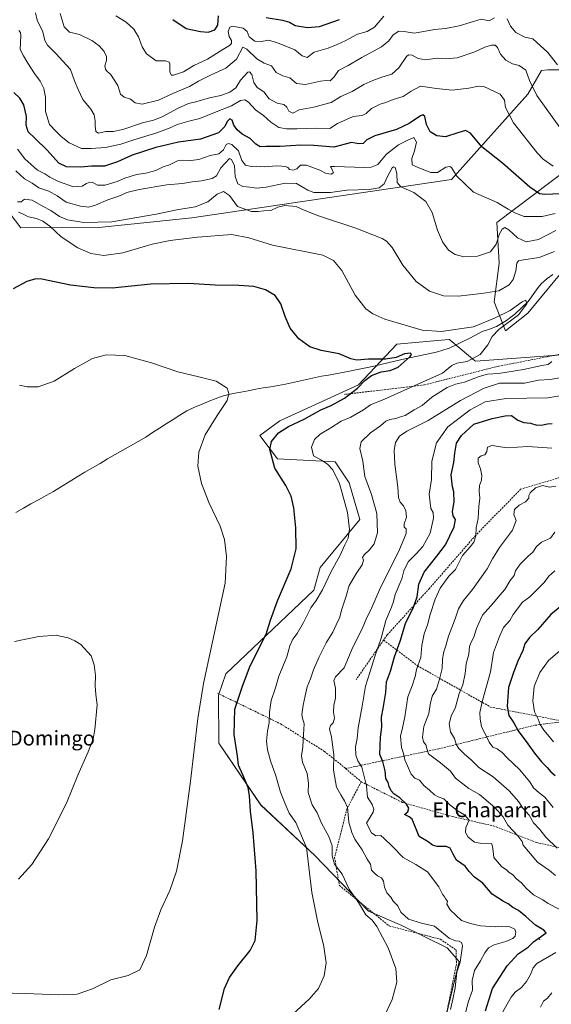
# Model space of a CAD drawing. Units: metres. Extents: x 600715 to 604176, y 4722224 to 4724588.
# Drawn here: x 602628 to 602916, y 4723451 to 4723984 of the extents above; entities that cross this region are included whole.
import ezdxf
from ezdxf.enums import TextEntityAlignment as Align

# ---------------------------------------------------------------- set-up
doc = ezdxf.new("R2010")
doc.units = ezdxf.units.M
doc.header["$MEASUREMENT"] = 0
doc.linetypes.add('TRAZOSX2', pattern=[1.5, 1, -0.5])
for name, color, linetype, lineweight in [('Corriente natural lineal', 142, 'Continuous', 13), ('Cultivos herbáceos CxS', 92, 'Continuous', 0), ('Curva de nivel maestra', 36, 'Continuous', 30), ('Curva de nivel normal', 36, 'Continuous', 0), ('Layer 0', 7, 'Continuous', 0), ('Matorral CxS', 135, 'Continuous', 0), ('Senda', 19, 'TRAZOSX2', 0), ('Texto cartográfico', 19, 'Continuous', 0)]:
    doc.layers.add(name, color=color, linetype=linetype, lineweight=lineweight)
doc.styles.add('Arial', font='txt', dxfattribs={"height": 0.2})

# ---------------------------------------------------------------- blocks, each defined once
blk = doc.blocks.new('*U150')
at = {"layer": 'Cultivos herbáceos CxS', "color": 92, "linetype": 'Continuous', "lineweight": 0}
for points in [[(602608.9969, 4723896.1275, 507.7005), (602628.2167, 4723871.2679, 503.2663), (602670.4227, 4723871.5011, 507.9547), (602720.8059, 4723876.6713, 506.564), (602861.6181, 4723897.3497, 519.0449), (602902.8457, 4723943.7325, 534.177), (602910.2789, 4723956.3941, 537.647), (602913.7261, 4723956.8871, 538.395), (602922.5881, 4723956.8871, 540.567)], [(602933.9635, 4723910.2765, 531.9989), (602886.1645, 4723874.0829, 515.5303), (602887.4565, 4723852.1093, 512.2903), (602884.6575, 4723831.2615, 506.8067), (602890.8695, 4723815.5499, 506.0731), (602902.9585, 4723824.9647, 506.6618), (602921.0433, 4723846.9379, 506.8193)], [(602928.7949, 4723802.9895, 511.8337), (602874.5369, 4723799.1121, 506.3725), (602874.0813, 4723799.4853, 506.2376), (602862.9799, 4723808.5733, 502.9862), (602861.9297, 4723809.4323, 502.9977), (602860.9935, 4723810.1991, 503.0579), (602860.5997, 4723810.5221, 503.0908), (602860.3779, 4723810.7037, 503.1112), (602860.3271, 4723810.7453, 503.1161), (602853.9971, 4723810.1695, 502.2864), (602831.9061, 4723808.1607, 501.3913), (602811.2355, 4723786.1877, 500.7927), (602768.6031, 4723766.7987, 499.2268), (602757.6845, 4723758.7729, 498.9611), (602767.3111, 4723746.1171, 500.9008), (602798.5845, 4723744.5101, 506.3367), (602806.0667, 4723733.1895, 507.0148), (602811.9031, 4723713.3397, 507.3888), (602790.4291, 4723687.2581, 503.8404), (602786.9839, 4723675.0737, 504.7799), (602739.3691, 4723629.7637, 497.8122), (602735.2687, 4723618.1935, 497.6271), (602735.4323, 4723592.1263, 497.5972), (602758.1635, 4723558.6733, 501.6163), (602787.5759, 4723531.3679, 506.3413), (602816.5069, 4723501.1527, 511.114), (602834.5925, 4723493.3959, 512.381), (602859.1189, 4723481.3663, 513.9543), (602865.7121, 4723473.9335, 517.2408), (602850.0933, 4723409.3769, 518.2164)]]:
    blk.add_polyline3d(points, dxfattribs=at)
blk = doc.blocks.new('*U177')
at = {"layer": 'Curva de nivel normal', "color": 36, "linetype": 'Continuous', "lineweight": 0}
blk.add_polyline3d([(602627.04, 4723518.48, 490), (602634.24, 4723526.44, 490), (602643.2, 4723540.33, 490), (602652.97, 4723559.74, 490), (602659.14, 4723574.91, 490), (602664.74, 4723587.53, 490), (602667.46, 4723594.53, 490), (602668.37, 4723599.53, 490), (602669.5, 4723612.95, 490), (602668.88, 4723618.54, 490), (602668.58, 4723623.18, 490), (602668.7, 4723628.85, 490), (602667.93, 4723634.52, 490), (602666.38, 4723639.52, 490), (602660.71, 4723645.6, 490), (602657.47, 4723647.6, 490), (602653.93, 4723649.15, 490), (602649.55, 4723650.02, 490), (602647.56, 4723650.62, 490), (602637.92, 4723649.97, 490), (602624.83, 4723647.3, 490)], dxfattribs=at)
blk = doc.blocks.new('*U181')
at = {"layer": 'Curva de nivel normal', "color": 36, "linetype": 'Continuous', "lineweight": 0}
blk.add_polyline3d([(602775.63, 4723445.42, 505), (602784.46, 4723453.6, 505), (602789.41, 4723459.36, 505), (602792.53, 4723466.1, 505), (602793.57, 4723473.22, 505), (602792.42, 4723482.09, 505), (602788.94, 4723495.92, 505), (602785.85, 4723511.36, 505), (602783.07, 4723535.74, 505), (602777.13, 4723549.14, 505), (602773.68, 4723554.23, 505), (602771.46, 4723559.29, 505), (602768.95, 4723565.57, 505), (602766.42, 4723574.53, 505), (602763.54, 4723582.53, 505), (602761.84, 4723588.53, 505), (602761.28, 4723593.22, 505), (602761.82, 4723598.64, 505), (602762.8, 4723603.22, 505), (602762.92, 4723608.86, 505), (602763.88, 4723615.18, 505), (602766.18, 4723622.18, 505), (602768, 4723628.44, 505), (602772.27, 4723638.88, 505), (602773.98, 4723644.82, 505), (602775.66, 4723648.54, 505), (602777.91, 4723651.56, 505), (602781.28, 4723657.53, 505), (602785.29, 4723665.51, 505), (602788.19, 4723669.44, 505), (602791.75, 4723675.24, 505), (602796.14, 4723684.77, 505), (602801.18, 4723694.03, 505), (602803.74, 4723699.61, 505), (602805.57, 4723703.17, 505), (602806.35, 4723708.07, 505), (602805.28, 4723717.09, 505), (602800.81, 4723732.87, 505), (602797.3, 4723740.12, 505), (602794.37, 4723743.28, 505), (602791.17, 4723745.39, 505), (602786.82, 4723747.82, 505), (602785.69, 4723752.55, 505), (602787.38, 4723756.58, 505), (602790.41, 4723759.51, 505), (602796.14, 4723762.92, 505), (602801.72, 4723766.48, 505), (602807.1, 4723768.76, 505), (602813.79, 4723772.65, 505), (602817.68, 4723775.36, 505), (602825.34, 4723778.43, 505), (602845, 4723787.38, 505), (602856.76, 4723792.6, 505), (602861.7, 4723796.62, 505), (602864.43, 4723797.9, 505), (602870, 4723798.91, 505), (602877, 4723802.69, 505), (602881.32, 4723807.87, 505), (602883.52, 4723812.35, 505), (602887.28, 4723816.14, 505), (602897.81, 4723824.08, 505), (602902.31, 4723830.06, 505), (602901.79, 4723832.08, 505), (602899.87, 4723831.12, 505), (602893.41, 4723826.4, 505), (602884.78, 4723822.39, 505), (602873.49, 4723817.71, 505), (602855.93, 4723815.15, 505), (602845.61, 4723815.76, 505), (602825.43, 4723821.81, 505), (602818.88, 4723824.63, 505), (602815.13, 4723827.45, 505), (602809.4, 4723834.85, 505), (602802.13, 4723848.09, 505), (602797.62, 4723853.62, 505), (602791.88, 4723856.45, 505), (602764.66, 4723861.78, 505), (602751.69, 4723865.83, 505), (602742.59, 4723867.71, 505), (602723.96, 4723866.19, 505), (602709.1, 4723864.47, 505), (602699.3, 4723862.35, 505), (602683.57, 4723857.75, 505), (602673.23, 4723856.33, 505), (602666.11, 4723857.35, 505), (602659.02, 4723860.34, 505), (602650.09, 4723866.33, 505), (602643.99, 4723872.09, 505), (602640.14, 4723874.9, 505), (602636.79, 4723876.28, 505), (602632.31, 4723877.3, 505), (602629.57, 4723878.72, 505), (602626.98, 4723879.73, 505)], dxfattribs=at)
blk = doc.blocks.new('*U187')
at = {"layer": 'Curva de nivel normal', "color": 36, "linetype": 'Continuous', "lineweight": 0}
for points in [[(602860.96, 4723447.96, 515), (602862.28, 4723453.51, 515), (602863.59, 4723459.72, 515), (602864.52, 4723468.06, 515), (602866.18, 4723473.64, 515), (602867.5, 4723482.38, 515), (602867, 4723484.21, 515), (602865.64, 4723484.92, 515), (602863.66, 4723485.13, 515), (602860.23, 4723486.5, 515), (602852.31, 4723493.04, 515), (602845.3, 4723494.61, 515), (602838.2, 4723496.93, 515), (602834.15, 4723500.68, 515), (602832.45, 4723503.98, 515), (602829.97, 4723506.62, 515), (602828.61, 4723508.84, 515), (602826.59, 4723511.09, 515), (602825.17, 4723514.24, 515), (602824.64, 4723517.49, 515), (602823.66, 4723519.18, 515), (602821.44, 4723520.3, 515), (602820.03, 4723521.56, 515), (602818.24, 4723523.37, 515), (602817.64, 4723526.55, 515), (602815.85, 4723529.42, 515), (602813.15, 4723534.39, 515), (602809.16, 4723540.14, 515), (602807.63, 4723543.71, 515), (602805.9, 4723549.42, 515), (602805.13, 4723557.31, 515), (602803.54, 4723560.97, 515), (602801.56, 4723564.14, 515), (602799.2, 4723568.36, 515), (602797.7, 4723577.54, 515), (602797.83, 4723585.78, 515), (602796.52, 4723595.44, 515), (602795.46, 4723600, 515), (602795.93, 4723601.67, 515), (602797.47, 4723603.21, 515), (602798.14, 4723605.71, 515), (602797.66, 4723608.98, 515), (602797.88, 4723612.72, 515), (602798.72, 4723616.54, 515), (602798.77, 4723621.94, 515), (602797.75, 4723626.06, 515), (602798.64, 4723628.11, 515), (602803.35, 4723632.95, 515), (602808.04, 4723644.18, 515), (602813.11, 4723654.15, 515), (602815.64, 4723660.13, 515), (602817.77, 4723664.41, 515), (602823.14, 4723676.49, 515), (602833.08, 4723696.08, 515), (602836.97, 4723705.76, 515), (602836.98, 4723708.19, 515), (602835.96, 4723709.13, 515), (602835.88, 4723711.02, 515), (602837.18, 4723714.55, 515), (602836.85, 4723717.98, 515), (602835.5, 4723720.66, 515), (602833.71, 4723722.69, 515), (602832.89, 4723725.13, 515), (602832.56, 4723730.83, 515), (602830.84, 4723743.26, 515), (602830.41, 4723750.9, 515), (602831.18, 4723754.93, 515), (602833.33, 4723758.45, 515), (602837.28, 4723761.08, 515), (602849, 4723766.89, 515), (602866.35, 4723777.76, 515), (602879.2, 4723784.33, 515), (602887.56, 4723787.04, 515), (602892.27, 4723787.1, 515), (602897.26, 4723787.04, 515), (602901.05, 4723787.13, 515), (602908.66, 4723788.74, 515), (602914.99, 4723789.15, 515), (602926.57, 4723791.11, 515)], [(602918.11, 4723869.89, 515), (602908.69, 4723864.88, 515), (602901.99, 4723863.69, 515), (602897.38, 4723865.87, 515), (602892.66, 4723870.21, 515), (602890.44, 4723871.37, 515), (602889.02, 4723870.6, 515), (602887.56, 4723868, 515), (602885.67, 4723862.43, 515), (602882.67, 4723858.21, 515), (602875.67, 4723855.83, 515), (602868.3, 4723855.51, 515), (602863.58, 4723856.73, 515), (602860.01, 4723859.22, 515), (602856.62, 4723863.62, 515), (602853.95, 4723869.93, 515), (602851.04, 4723879.57, 515), (602847.6, 4723885.51, 515), (602841.18, 4723890.31, 515), (602834.1, 4723893.51, 515), (602832.1, 4723895.72, 515), (602831.92, 4723900.67, 515), (602831.09, 4723903.88, 515), (602830.1, 4723904.32, 515), (602829.4, 4723903.74, 515), (602826.81, 4723899.14, 515), (602825.04, 4723895.13, 515), (602822.43, 4723892.98, 515), (602816.91, 4723892.05, 515), (602804.86, 4723891.57, 515), (602796.01, 4723890.46, 515), (602790.24, 4723890.44, 515), (602787.04, 4723890.32, 515), (602783.68, 4723891.58, 515), (602777.6, 4723895.24, 515), (602771.36, 4723895.47, 515), (602761.22, 4723893.26, 515), (602755.83, 4723892.68, 515), (602752.32, 4723893.36, 515), (602748.45, 4723893.56, 515), (602745.76, 4723895.13, 515), (602744.43, 4723899.11, 515), (602743.93, 4723904.86, 515), (602742.44, 4723908.34, 515), (602741.2, 4723908.77, 515), (602736.61, 4723903.72, 515), (602734.2, 4723899.39, 515), (602731.92, 4723897.9, 515), (602726.15, 4723896.65, 515), (602721.06, 4723896.09, 515), (602715.76, 4723895.26, 515), (602707.4, 4723894.6, 515), (602692.37, 4723892.09, 515), (602685.7, 4723890.36, 515), (602681.36, 4723888.41, 515), (602675.36, 4723886.4, 515), (602668.72, 4723883.48, 515), (602665.07, 4723882.49, 515), (602660.5, 4723882.91, 515), (602652.7, 4723885.1, 515), (602647.82, 4723888.65, 515), (602643.38, 4723891.14, 515), (602638.06, 4723892.9, 515), (602634.27, 4723895.36, 515), (602630.24, 4723897.75, 515), (602625.45, 4723902.2, 515)]]:
    blk.add_polyline3d(points, dxfattribs=at)
blk = doc.blocks.new('*U188')
at = {"layer": 'Curva de nivel normal', "color": 36, "linetype": 'Continuous', "lineweight": 0}
blk.add_polyline3d([(602609.59, 4723457.08, 495), (602630.82, 4723456.66, 495), (602648.75, 4723455.92, 495), (602658.73, 4723456.23, 495), (602667.07, 4723459.07, 495), (602676.89, 4723464.07, 495), (602686.38, 4723466.31, 495), (602692.66, 4723469.36, 495), (602696.29, 4723477.21, 495), (602700.59, 4723492.55, 495), (602703.98, 4723501.88, 495), (602709.01, 4723512.36, 495), (602712.58, 4723522.77, 495), (602715.75, 4723539.25, 495), (602720.12, 4723571.61, 495), (602724.1, 4723605.57, 495), (602727.12, 4723624.55, 495), (602738.96, 4723678.84, 495), (602739.65, 4723693.17, 495), (602738.63, 4723702.41, 495), (602736.13, 4723709.77, 495), (602730.28, 4723722.06, 495), (602726.11, 4723732.82, 495), (602724.07, 4723742.18, 495), (602724.63, 4723749.84, 495), (602728.1, 4723759.21, 495), (602734.52, 4723769.57, 495), (602739.95, 4723777.8, 495), (602741, 4723781.53, 495), (602739.93, 4723784.49, 495), (602734.09, 4723788.22, 495), (602724.64, 4723790.47, 495), (602713.2, 4723793.32, 495), (602699.09, 4723798.22, 495), (602684.63, 4723802.15, 495), (602674.38, 4723802.55, 495), (602667.04, 4723800.49, 495), (602657.38, 4723795.16, 495), (602646.33, 4723788.24, 495), (602637.54, 4723785.06, 495), (602631.65, 4723785.1, 495), (602627.54, 4723785.98, 495)], dxfattribs=at)
blk = doc.blocks.new('*U192')
at = {"layer": 'Curva de nivel normal', "color": 36, "linetype": 'Continuous', "lineweight": 0}
for points in [[(602869.33, 4723446.63, 520), (602870.65, 4723451.84, 520), (602872.97, 4723458.39, 520), (602872.78, 4723463.68, 520), (602874.1, 4723469.12, 520), (602877.34, 4723474.2, 520), (602879.67, 4723478.66, 520), (602881.68, 4723481.34, 520), (602884.71, 4723482.97, 520), (602890.92, 4723484.74, 520), (602894.74, 4723486.28, 520), (602896, 4723487.56, 520), (602896.49, 4723489.71, 520), (602895.82, 4723491.38, 520), (602893.1, 4723492.65, 520), (602888.52, 4723493.07, 520), (602885.17, 4723492.75, 520), (602877.31, 4723493.23, 520), (602871.88, 4723494.43, 520), (602866.95, 4723496.16, 520), (602860.84, 4723501.87, 520), (602859.06, 4723504.88, 520), (602859.32, 4723506.67, 520), (602858.51, 4723507.71, 520), (602857.8, 4723509, 520), (602856.75, 4723510.34, 520), (602854.67, 4723514.42, 520), (602848.58, 4723522.5, 520), (602842.31, 4723526.4, 520), (602835.3, 4723530.17, 520), (602829.6, 4723536.16, 520), (602824.89, 4723540.68, 520), (602823.2, 4723542.13, 520), (602820.62, 4723541.98, 520), (602818.26, 4723543.66, 520), (602815.58, 4723548.77, 520), (602819.04, 4723554.82, 520), (602819.41, 4723556.36, 520), (602818.55, 4723558.88, 520), (602816.07, 4723562.95, 520), (602815.56, 4723569.07, 520), (602812.89, 4723579.13, 520), (602810.88, 4723582.6, 520), (602809.74, 4723585.72, 520), (602809.51, 4723590.24, 520), (602810.45, 4723594.77, 520), (602810.99, 4723600.48, 520), (602813.12, 4723612.16, 520), (602814.94, 4723623.09, 520), (602817.48, 4723630.92, 520), (602819.96, 4723639.11, 520), (602823.47, 4723648.97, 520), (602826.06, 4723658.55, 520), (602829.04, 4723665.84, 520), (602830.06, 4723668.9, 520), (602830.98, 4723672.72, 520), (602834.63, 4723681.18, 520), (602835.74, 4723685.46, 520), (602838, 4723690.35, 520), (602842.44, 4723694.64, 520), (602846, 4723698.64, 520), (602849.93, 4723705.94, 520), (602851.86, 4723714.03, 520), (602851.57, 4723717.02, 520), (602850.29, 4723719.19, 520), (602849.51, 4723726.98, 520), (602850.74, 4723735.04, 520), (602850.88, 4723744.83, 520), (602853.45, 4723754.83, 520), (602859.61, 4723763.5, 520), (602864.78, 4723767.5, 520), (602871.66, 4723772.62, 520), (602879.71, 4723777.08, 520), (602891.25, 4723778.81, 520), (602913.72, 4723779.2, 520), (602929.99, 4723781.83, 520)], [(602917.76, 4723879.1, 520), (602910.66, 4723877.47, 520), (602900.99, 4723877.43, 520), (602895.82, 4723879.43, 520), (602892.3, 4723881.34, 520), (602886.24, 4723885.05, 520), (602873.44, 4723890.57, 520), (602864.33, 4723899.47, 520), (602861.6, 4723903.93, 520), (602860.73, 4723904.56, 520), (602858.5, 4723904.12, 520), (602854.03, 4723901.28, 520), (602850.4, 4723901.2, 520), (602843.94, 4723903.73, 520), (602840.2, 4723905.33, 520), (602839.98, 4723908.78, 520), (602841.54, 4723913.04, 520), (602842.5, 4723917.68, 520), (602841.21, 4723920.09, 520), (602837.62, 4723918.6, 520), (602832.82, 4723916.15, 520), (602826.28, 4723911.08, 520), (602821.61, 4723905.58, 520), (602817.99, 4723904.02, 520), (602814.33, 4723903.88, 520), (602798.22, 4723904.48, 520), (602796.08, 4723904.46, 520), (602796.38, 4723903.84, 520), (602797.15, 4723902.27, 520), (602797.7, 4723901.16, 520), (602796.48, 4723900.27, 520), (602793.65, 4723900.65, 520), (602790.29, 4723902.42, 520), (602783.02, 4723905.19, 520), (602779.71, 4723905.18, 520), (602777.78, 4723903.2, 520), (602775.7, 4723902.54, 520), (602773.86, 4723902.9, 520), (602772.84, 4723903.93, 520), (602771.56, 4723904.52, 520), (602769.69, 4723904.58, 520), (602766.69, 4723904.9, 520), (602760.37, 4723904.34, 520), (602756.02, 4723904.66, 520), (602753.09, 4723904.53, 520), (602749.95, 4723905.12, 520), (602747.97, 4723907.73, 520), (602746.16, 4723912.9, 520), (602742.51, 4723916.34, 520), (602740.71, 4723916.95, 520), (602739.46, 4723916.36, 520), (602738.02, 4723913.56, 520), (602735.53, 4723911.35, 520), (602730.81, 4723910.36, 520), (602724.68, 4723908.22, 520), (602718.83, 4723907.49, 520), (602715.77, 4723907.96, 520), (602713.13, 4723907.46, 520), (602708.72, 4723905.29, 520), (602705.32, 4723904.24, 520), (602701.33, 4723902.38, 520), (602695.98, 4723900.89, 520), (602690.83, 4723900.09, 520), (602684.62, 4723898.12, 520), (602680.45, 4723896.4, 520), (602673.83, 4723894.45, 520), (602669.81, 4723894.35, 520), (602667.3, 4723895.81, 520), (602665.61, 4723896.04, 520), (602663.71, 4723895.28, 520), (602661.38, 4723893.74, 520), (602656.69, 4723893.5, 520), (602648.61, 4723896.35, 520), (602643.92, 4723898.68, 520), (602641.14, 4723900.57, 520), (602637.29, 4723902.55, 520), (602633.78, 4723905.54, 520), (602630.37, 4723908.63, 520), (602626.33, 4723913.92, 520)]]:
    blk.add_polyline3d(points, dxfattribs=at)

msp = doc.modelspace()

# ---------------------------------------------------------------- linework, layer by layer
at = {"layer": 'Corriente natural lineal', "color": 142, "linetype": 'Continuous', "lineweight": 13}
msp.add_polyline3d([(602916.38, 4723846.03, 506.09), (602913.35, 4723843.8, 506.01), (602910.13, 4723840.9, 506.02), (602908.49, 4723839.02, 505.94), (602905.77, 4723835.22, 505.57), (602903.05, 4723831.42, 505.18), (602899.43, 4723827.99, 504.97), (602895.81, 4723824.55, 504.57), (602893.62, 4723822.83, 504.41), (602891.43, 4723821.11, 504.61), (602888.69, 4723819.47, 504.41), (602885.94, 4723817.83, 503.99), (602882.1, 4723816.46, 504.1), (602878.25, 4723815.09, 504.53), (602874.48, 4723813.14, 504.45), (602870.71, 4723811.2, 504.18), (602866.94, 4723809.25, 503.42), (602863.65, 4723807.7, 502.68), (602860.35, 4723806.14, 502.13), (602856.38, 4723804.8, 501.48), (602853.96, 4723804.17, 501.17), (602851.54, 4723803.53, 500.81), (602847.31, 4723802.61, 500.92), (602843.08, 4723801.7, 500.83), (602838.85, 4723800.78, 500.42), (602834.62, 4723799.86, 500), (602830.85, 4723798.97, 499.82), (602827.08, 4723798.08, 499.6), (602823.3, 4723797.19, 499.51), (602819.53, 4723796.3, 499.39), (602815.09, 4723795.4, 499.22), (602810.66, 4723794.49, 498.89), (602806.22, 4723793.59, 498.45), (602802.44, 4723792.9, 498.28), (602798.67, 4723792.22, 498.21), (602794.89, 4723791.53, 498.13), (602791.11, 4723790.84, 498.01), (602786.26, 4723789.78, 497.67), (602781.41, 4723788.72, 497.3), (602776.55, 4723787.65, 497.06), (602771.7, 4723786.59, 496.79), (602767.65, 4723785.9, 496.55), (602763.61, 4723785.21, 496.27), (602759.56, 4723784.52, 495.97), (602755.51, 4723783.83, 495.65), (602751.42, 4723783.06, 495.34), (602747.34, 4723782.3, 495.14), (602743.25, 4723781.53, 494.96), (602740.26, 4723780.79, 494.84), (602737.27, 4723780.04, 494.7), (602733.53, 4723778.58, 494.44), (602729.79, 4723777.12, 494.25), (602726.04, 4723775.66, 494.03), (602722.3, 4723774.2, 493.75), (602718.17, 4723772.11, 493.67), (602714.45, 4723769.75, 493.51), (602710.74, 4723767.39, 493.34), (602707.02, 4723765.04, 493.23), (602703.3, 4723762.68, 493.09), (602699.59, 4723760.32, 492.99), (602695.87, 4723757.96, 492.84), (602691.75, 4723755.59, 492.78), (602687.63, 4723753.21, 492.62), (602683.51, 4723750.84, 492.59), (602679.39, 4723748.46, 492.44), (602675.26, 4723746.09, 492.42), (602671.14, 4723743.71, 492.33), (602667.02, 4723741.34, 492.31), (602662.9, 4723738.96, 492.06), (602658.66, 4723736.36, 491.96), (602654.42, 4723733.75, 491.69), (602650.18, 4723731.15, 491.72), (602645.94, 4723728.54, 491.31), (602641.87, 4723726.27, 491.35), (602637.79, 4723723.99, 491.16), (602633.72, 4723721.72, 491.17), (602629.64, 4723719.45, 490.96), (602625.57, 4723717.17, 490.82)], dxfattribs=at)
at = {"layer": 'Cultivos herbáceos CxS', "color": 92, "linetype": 'Continuous', "lineweight": 0}
for points in [[(602609, 4723896.13, 507.7), (602628.22, 4723871.27, 503.27), (602670.42, 4723871.5, 507.95), (602720.81, 4723876.67, 506.56), (602861.62, 4723897.35, 519.04), (602902.85, 4723943.73, 534.18), (602910.28, 4723956.39, 537.65), (602913.73, 4723956.89, 538.4), (602922.59, 4723956.89, 540.57)], [(602933.96, 4723910.28, 532), (602886.16, 4723874.08, 515.53), (602887.46, 4723852.11, 512.29), (602884.66, 4723831.26, 506.81), (602890.87, 4723815.55, 506.07), (602902.96, 4723824.96, 506.66), (602921.04, 4723846.94, 506.82)], [(602928.79, 4723802.99, 511.83), (602874.54, 4723799.11, 506.37), (602874.08, 4723799.49, 506.24), (602862.98, 4723808.57, 502.99), (602861.93, 4723809.43, 503), (602860.99, 4723810.2, 503.06), (602860.6, 4723810.52, 503.09), (602860.38, 4723810.7, 503.11), (602860.33, 4723810.75, 503.12), (602854, 4723810.17, 502.29), (602831.91, 4723808.16, 501.39), (602811.24, 4723786.19, 500.79), (602768.6, 4723766.8, 499.23), (602757.68, 4723758.77, 498.96), (602767.31, 4723746.12, 500.9), (602798.58, 4723744.51, 506.34), (602806.07, 4723733.19, 507.01), (602811.9, 4723713.34, 507.39), (602790.43, 4723687.26, 503.84), (602786.98, 4723675.07, 504.78), (602739.37, 4723629.76, 497.81), (602735.27, 4723618.19, 497.63), (602735.43, 4723592.13, 497.6), (602758.16, 4723558.67, 501.62), (602787.58, 4723531.37, 506.34), (602816.51, 4723501.15, 511.11), (602834.59, 4723493.4, 512.38), (602859.12, 4723481.37, 513.95), (602865.71, 4723473.93, 517.24), (602850.09, 4723409.38, 518.22)]]:
    msp.add_polyline3d(points, dxfattribs=at)
at = {"layer": 'Curva de nivel maestra', "color": 36, "linetype": 'Continuous', "lineweight": 30}
for points in [[(602710.66, 4723984.14, 550), (602717.84, 4723979.12, 550), (602725.56, 4723977.55, 550), (602729.79, 4723977.16, 550), (602733.27, 4723978.44, 550), (602734.96, 4723981.09, 550), (602735.32, 4723986.04, 550)], [(602761.06, 4723985.17, 550), (602770.06, 4723983.73, 550), (602773.82, 4723982.6, 550), (602776.84, 4723980.91, 550), (602783.55, 4723979.66, 550), (602790.07, 4723980.38, 550), (602800.94, 4723984.17, 550)], [(602925.32, 4723889.8, 525), (602912.14, 4723889.33, 525), (602909.3, 4723889.71, 525), (602904.01, 4723893.34, 525), (602889.13, 4723906.26, 525), (602878.04, 4723915.04, 525), (602871.77, 4723922.47, 525), (602869.2, 4723924.01, 525), (602865, 4723922.72, 525), (602858.34, 4723920.5, 525), (602853.67, 4723921, 525), (602850.03, 4723923.29, 525), (602848.02, 4723927.19, 525), (602847.1, 4723931.56, 525), (602846.05, 4723932.48, 525), (602844.84, 4723931.96, 525), (602838.57, 4723927.73, 525), (602831.72, 4723924.59, 525), (602820.01, 4723921.06, 525), (602815.68, 4723918.92, 525), (602813.68, 4723916.89, 525), (602811.35, 4723916.77, 525), (602807.35, 4723917.43, 525), (602797.83, 4723914.95, 525), (602786.99, 4723915.92, 525), (602779.89, 4723916.04, 525), (602768.74, 4723915.32, 525), (602761.18, 4723915.34, 525), (602757.81, 4723915.21, 525), (602755.54, 4723916.56, 525), (602752.41, 4723919.62, 525), (602748.12, 4723922.05, 525), (602745.34, 4723924.32, 525), (602743.71, 4723926.82, 525), (602742.76, 4723929.53, 525), (602741.54, 4723930.34, 525), (602739.92, 4723928.8, 525), (602738.77, 4723926.08, 525), (602735.24, 4723922.69, 525), (602725.53, 4723919.27, 525), (602713.7, 4723917.57, 525), (602701.3, 4723914.82, 525), (602688.57, 4723910.59, 525), (602680.54, 4723906.96, 525), (602673.53, 4723904.73, 525), (602666.42, 4723904.59, 525), (602660.72, 4723904.12, 525), (602653.04, 4723904.23, 525), (602648.82, 4723906.33, 525), (602642.44, 4723913.24, 525), (602635.94, 4723919.7, 525), (602632.28, 4723923.18, 525), (602631.19, 4723926.85, 525), (602631.35, 4723931.55, 525), (602629.89, 4723937.88, 525), (602627.68, 4723941.41, 525), (602624.34, 4723944.52, 525)], [(602735.76, 4723447.89, 500), (602738.62, 4723459.22, 500), (602741.22, 4723465.21, 500), (602745.72, 4723471.55, 500), (602752.49, 4723479.88, 500), (602755.2, 4723485.36, 500), (602756.25, 4723496.18, 500), (602755.81, 4723522.99, 500), (602754.09, 4723543.6, 500), (602752.58, 4723555.35, 500), (602752.13, 4723563.66, 500), (602751.32, 4723568.08, 500), (602748.5, 4723575.01, 500), (602746.15, 4723580.32, 500), (602745.53, 4723585.08, 500), (602743.83, 4723596.92, 500), (602744.25, 4723610.52, 500), (602748.12, 4723622.52, 500), (602752.03, 4723633.18, 500), (602757.28, 4723643.85, 500), (602761.21, 4723651.18, 500), (602763.49, 4723658.85, 500), (602767.25, 4723669.18, 500), (602774.65, 4723686.5, 500), (602777.32, 4723697.46, 500), (602777.22, 4723708.83, 500), (602776.1, 4723719.7, 500), (602774.7, 4723725.95, 500), (602771.72, 4723731.69, 500), (602765.87, 4723741.16, 500), (602763.1, 4723751.16, 500), (602763.98, 4723755.5, 500), (602767.89, 4723760.27, 500), (602773.16, 4723763.66, 500), (602781.8, 4723767.64, 500), (602790.68, 4723772.61, 500), (602796.35, 4723775.04, 500), (602803.65, 4723779.07, 500), (602810.71, 4723784.48, 500), (602814.61, 4723788.56, 500), (602818.17, 4723791.24, 500), (602823.5, 4723793.3, 500), (602828.31, 4723793.9, 500), (602832.69, 4723795.88, 500), (602839.1, 4723801.59, 500), (602839.91, 4723802.71, 500), (602839.28, 4723803.43, 500), (602836, 4723802.93, 500), (602831.62, 4723801.03, 500), (602825.8, 4723800.17, 500), (602816.54, 4723800.09, 500), (602810.35, 4723799.5, 500), (602807.01, 4723800.23, 500), (602800.68, 4723802.95, 500), (602790.92, 4723804.74, 500), (602784.79, 4723806.76, 500), (602778.88, 4723811.08, 500), (602774.2, 4723816.91, 500), (602771.37, 4723823.17, 500), (602769.1, 4723830.14, 500), (602766.02, 4723834.68, 500), (602760.77, 4723837.75, 500), (602754.41, 4723839.43, 500), (602746.34, 4723840.04, 500), (602733.46, 4723840.18, 500), (602719.06, 4723841.07, 500), (602698.57, 4723840.72, 500), (602677.7, 4723838.56, 500), (602667.76, 4723838.67, 500), (602655.18, 4723840.15, 500), (602639.62, 4723843.47, 500), (602636.28, 4723843.65, 500), (602631.54, 4723842.22, 500), (602624, 4723838.17, 500)], [(602879.94, 4723447.27, 525), (602881.69, 4723453.06, 525), (602883.74, 4723459.26, 525), (602891.73, 4723471.55, 525), (602897.74, 4723477.99, 525), (602903.12, 4723481.64, 525), (602905.94, 4723484.51, 525), (602912.89, 4723489.5, 525), (602911.64, 4723490.88, 525), (602906.98, 4723493.54, 525), (602901.87, 4723498.34, 525), (602897.85, 4723501.45, 525), (602894.86, 4723503.1, 525), (602892.18, 4723505.11, 525), (602889.74, 4723506.48, 525), (602883.59, 4723510.32, 525), (602878.46, 4723516.38, 525), (602873.95, 4723519.54, 525), (602871.09, 4723522.66, 525), (602869.01, 4723525.46, 525), (602864.2, 4723528.76, 525), (602862.41, 4723532.04, 525), (602860.86, 4723535.31, 525), (602858.71, 4723536.28, 525), (602853.77, 4723536.23, 525), (602851.34, 4723536.88, 525), (602848.84, 4723538.71, 525), (602844.05, 4723541.59, 525), (602840.2, 4723551.07, 525), (602838.67, 4723552.2, 525), (602836.06, 4723553.6, 525), (602837.96, 4723554.98, 525), (602838.46, 4723556.87, 525), (602837.22, 4723559.2, 525), (602833.5, 4723562.53, 525), (602830.32, 4723564.74, 525), (602828.89, 4723566.39, 525), (602827.79, 4723568.74, 525), (602827.18, 4723570.83, 525), (602825.89, 4723573.08, 525), (602825.54, 4723577.16, 525), (602824.41, 4723582.24, 525), (602822.64, 4723585.98, 525), (602823.14, 4723595.44, 525), (602823.83, 4723600.86, 525), (602823.54, 4723606.3, 525), (602824.48, 4723610.96, 525), (602825.92, 4723619.66, 525), (602826.39, 4723625.3, 525), (602828.43, 4723631.21, 525), (602830.66, 4723638.93, 525), (602833.79, 4723647.49, 525), (602836.56, 4723656.92, 525), (602840.94, 4723665.82, 525), (602843.02, 4723671.5, 525), (602843.88, 4723678.34, 525), (602846.81, 4723684.84, 525), (602853.63, 4723693.49, 525), (602858.22, 4723699.5, 525), (602862.99, 4723709.31, 525), (602863.75, 4723713.25, 525), (602862.37, 4723715.19, 525), (602862.06, 4723717.58, 525), (602862.95, 4723722.83, 525), (602862.76, 4723728.2, 525), (602862.1, 4723731.06, 525), (602861.4, 4723737.57, 525), (602862.82, 4723744.16, 525), (602863.35, 4723749.26, 525), (602864.28, 4723754.66, 525), (602866.93, 4723758.79, 525), (602873.67, 4723765.01, 525), (602883.5, 4723768.02, 525), (602890.66, 4723769.49, 525), (602893.99, 4723769.65, 525), (602897.46, 4723767.17, 525), (602900.68, 4723765.83, 525), (602904.34, 4723765.39, 525), (602907.72, 4723764.44, 525), (602911.02, 4723764.49, 525), (602913.62, 4723765.12, 525), (602916.13, 4723765.36, 525)], [(602921.4, 4723666.74, 550), (602915.33, 4723661.89, 550), (602908.33, 4723653.69, 550), (602903.85, 4723649.3, 550), (602901.25, 4723646.01, 550), (602900.15, 4723642.3, 550), (602897.52, 4723636.56, 550), (602895.16, 4723630.49, 550), (602892.42, 4723622.32, 550), (602891.63, 4723612.16, 550), (602892.6, 4723607.14, 550), (602895.34, 4723603.2, 550), (602897.62, 4723598.82, 550), (602902.94, 4723591.73, 550), (602906.46, 4723586.68, 550), (602910.29, 4723582.08, 550), (602913.4, 4723578.96, 550), (602915.39, 4723576.59, 550), (602917.73, 4723574.6, 550)]]:
    msp.add_polyline3d(points, dxfattribs=at)
at = {"layer": 'Curva de nivel normal', "color": 36, "linetype": 'Continuous', "lineweight": 0}
for points in [[(602921.21, 4723924.35, 535), (602907.86, 4723942.98, 535), (602903.8, 4723951.12, 535), (602901.78, 4723956.58, 535), (602898.28, 4723959.08, 535), (602894.66, 4723960.12, 535), (602890.97, 4723962.1, 535), (602888.18, 4723965.3, 535), (602886.5, 4723968.95, 535), (602885.17, 4723970.21, 535), (602883.26, 4723970.15, 535), (602879.63, 4723969.16, 535), (602874.16, 4723966.53, 535), (602864.63, 4723963.25, 535), (602858.13, 4723962.78, 535), (602853.7, 4723963.13, 535), (602847.55, 4723962.3, 535), (602843.58, 4723962.88, 535), (602840.22, 4723964.78, 535), (602838.33, 4723964.97, 535), (602837.23, 4723964.06, 535), (602833.03, 4723957.83, 535), (602829.18, 4723954.46, 535), (602823.89, 4723952.92, 535), (602818.98, 4723950.96, 535), (602814.01, 4723948.88, 535), (602807.79, 4723945.14, 535), (602801.68, 4723942.37, 535), (602796.33, 4723939.2, 535), (602792.94, 4723938.25, 535), (602787, 4723936.56, 535), (602779.02, 4723935.07, 535), (602775.6, 4723933.4, 535), (602773.45, 4723934.4, 535), (602772.36, 4723936.59, 535), (602770.67, 4723937.97, 535), (602767.06, 4723938.71, 535), (602762.83, 4723941.16, 535), (602759.92, 4723944.99, 535), (602756.26, 4723947.34, 535), (602754.51, 4723950.02, 535), (602753.46, 4723954.26, 535), (602752.19, 4723955.81, 535), (602751.19, 4723955.58, 535), (602747.27, 4723951.16, 535), (602744.78, 4723947.12, 535), (602741.41, 4723944.77, 535), (602736.59, 4723943, 535), (602730.43, 4723941.68, 535), (602723.1, 4723939.54, 535), (602719.08, 4723938.5, 535), (602713.03, 4723935.84, 535), (602704.8, 4723931.34, 535), (602700.12, 4723929.53, 535), (602694.14, 4723928.18, 535), (602683.45, 4723924.59, 535), (602678.17, 4723923.44, 535), (602674.34, 4723923.34, 535), (602670.38, 4723922.58, 535), (602668.94, 4723923.38, 535), (602668.43, 4723926.47, 535), (602668.55, 4723929.13, 535), (602668.02, 4723932.46, 535), (602666.19, 4723935.46, 535), (602661.72, 4723940.74, 535), (602659.31, 4723946.18, 535), (602657.29, 4723950.86, 535), (602655.07, 4723957.09, 535), (602650.92, 4723961.48, 535), (602647.39, 4723965.47, 535), (602642.7, 4723970.11, 535), (602641.16, 4723972.7, 535), (602640.2, 4723977.35, 535), (602637.02, 4723983.78, 535), (602636.14, 4723987.71, 535)], [(602884.88, 4723984.98, 540), (602881.92, 4723983.33, 540), (602877.67, 4723984.26, 540), (602865.71, 4723980.73, 540), (602858.24, 4723979.19, 540), (602852.36, 4723978.66, 540), (602841.42, 4723976.77, 540), (602835.91, 4723977.56, 540), (602832.96, 4723977.81, 540), (602829.92, 4723975.85, 540), (602827.68, 4723972.56, 540), (602823.68, 4723969.27, 540), (602812.97, 4723963.55, 540), (602805.51, 4723959.2, 540), (602800.39, 4723956.55, 540), (602798.01, 4723953.06, 540), (602795.76, 4723950.86, 540), (602793.73, 4723951.08, 540), (602790.49, 4723950.68, 540), (602782.45, 4723948.88, 540), (602777.66, 4723949.42, 540), (602774.04, 4723952.47, 540), (602770.25, 4723953.59, 540), (602766.64, 4723955.37, 540), (602764.04, 4723958.97, 540), (602759.98, 4723960.45, 540), (602756.01, 4723962.7, 540), (602750.73, 4723967.99, 540), (602748.51, 4723969.09, 540), (602745.02, 4723962.52, 540), (602739.25, 4723957.77, 540), (602731.27, 4723954.1, 540), (602724.51, 4723950.62, 540), (602719.69, 4723947.87, 540), (602710.62, 4723943.96, 540), (602702.83, 4723940.44, 540), (602693.95, 4723938.24, 540), (602690.1, 4723938.98, 540), (602687.66, 4723940.89, 540), (602684.19, 4723941.94, 540), (602682.3, 4723943.65, 540), (602680.75, 4723948.25, 540), (602676.73, 4723954.44, 540), (602675, 4723955.9, 540), (602674.06, 4723957.18, 540), (602673.81, 4723959.05, 540), (602674.7, 4723961.82, 540), (602674.66, 4723964.08, 540), (602673.32, 4723966.73, 540), (602670.7, 4723969.78, 540), (602666.75, 4723972.78, 540), (602660.04, 4723975.92, 540), (602654.51, 4723977.21, 540), (602651.76, 4723980.17, 540), (602649.5, 4723987.41, 540)], [(602679.7, 4723985.98, 545), (602685.37, 4723982.56, 545), (602689.44, 4723978.85, 545), (602692.03, 4723974.75, 545), (602693.92, 4723969.36, 545), (602696.38, 4723965.4, 545), (602701.51, 4723961.76, 545), (602706.61, 4723961.74, 545), (602708.51, 4723961.03, 545), (602708.92, 4723960.03, 545), (602708.96, 4723955.55, 545), (602709.9, 4723954.02, 545), (602710.98, 4723953.94, 545), (602716.27, 4723955.8, 545), (602722, 4723959.17, 545), (602729.28, 4723962.63, 545), (602737.61, 4723967.87, 545), (602741.32, 4723970.03, 545), (602742.3, 4723971.02, 545), (602742.33, 4723972.79, 545), (602741.15, 4723974.86, 545), (602740.53, 4723977.56, 545), (602741.51, 4723979.88, 545), (602742.81, 4723980.53, 545), (602748.74, 4723979.33, 545), (602750.84, 4723977.6, 545), (602752, 4723974.76, 545), (602754.94, 4723972.38, 545), (602758.68, 4723972.12, 545), (602762.38, 4723972.81, 545), (602766.82, 4723971.7, 545), (602771.74, 4723969.64, 545), (602776.7, 4723967.58, 545), (602780.6, 4723964.37, 545), (602783.44, 4723963.5, 545), (602787.18, 4723966.35, 545), (602794.73, 4723968.5, 545), (602799.68, 4723970.59, 545), (602804.23, 4723972.62, 545), (602810.66, 4723976.12, 545), (602815.94, 4723977.59, 545), (602819.76, 4723979.94, 545), (602824.92, 4723985.94, 545)], [(602918.96, 4723959.45, 540), (602913.8, 4723966.18, 540), (602905.55, 4723973.54, 540), (602901.36, 4723974.54, 540), (602896.39, 4723977.06, 540), (602893.44, 4723980.56, 540), (602891.63, 4723984.53, 540)], [(602916.6, 4723904.74, 530), (602911.22, 4723908.43, 530), (602907.91, 4723911.89, 530), (602895.11, 4723928.15, 530), (602890.82, 4723936.46, 530), (602890.31, 4723940.46, 530), (602887.9, 4723943.57, 530), (602879.08, 4723947.87, 530), (602876.24, 4723948.03, 530), (602870.96, 4723946.84, 530), (602861.96, 4723945.74, 530), (602853.34, 4723946.74, 530), (602844.67, 4723947.95, 530), (602839.67, 4723945.2, 530), (602835.34, 4723942.47, 530), (602830.01, 4723940.82, 530), (602825.98, 4723939.16, 530), (602822.89, 4723938.19, 530), (602818.24, 4723935.81, 530), (602815.39, 4723933.14, 530), (602813.22, 4723932.09, 530), (602808.25, 4723931.54, 530), (602799.72, 4723927.83, 530), (602795.62, 4723925.08, 530), (602787.68, 4723925.27, 530), (602777.96, 4723924.94, 530), (602772.16, 4723924.78, 530), (602767.92, 4723925.57, 530), (602763.75, 4723928.48, 530), (602759.69, 4723932.11, 530), (602755.36, 4723935.24, 530), (602751.63, 4723939.36, 530), (602749.54, 4723940.56, 530), (602747.32, 4723940.29, 530), (602742.27, 4723937.37, 530), (602733.11, 4723933.69, 530), (602725.22, 4723930.41, 530), (602719.27, 4723929.08, 530), (602712.97, 4723927.28, 530), (602709.1, 4723925.37, 530), (602701.98, 4723922.75, 530), (602689.42, 4723918.91, 530), (602682.46, 4723916.5, 530), (602674, 4723914.73, 530), (602666.38, 4723914.15, 530), (602661.04, 4723914.28, 530), (602654.37, 4723917.29, 530), (602650.02, 4723920.63, 530), (602647.33, 4723923.48, 530), (602643.77, 4723927.29, 530), (602641.63, 4723934.34, 530), (602641.6, 4723942.02, 530), (602640.64, 4723946.79, 530), (602638.64, 4723950.73, 530), (602635.55, 4723954.87, 530), (602631.97, 4723960.4, 530), (602629.63, 4723964.4, 530), (602627.88, 4723967.83, 530), (602628.15, 4723975.37, 530), (602628.11, 4723976.99, 530), (602627.17, 4723978.05, 530)], [(602917.33, 4723858.37, 510), (602909.01, 4723855.21, 510), (602899.51, 4723853.78, 510), (602897.9, 4723853.42, 510), (602896.89, 4723852.16, 510), (602896.48, 4723847.92, 510), (602895, 4723843.33, 510), (602892.86, 4723840.42, 510), (602887.2, 4723837.15, 510), (602877.8, 4723835.75, 510), (602865.2, 4723834.32, 510), (602857.3, 4723834.5, 510), (602849.66, 4723837.01, 510), (602842.32, 4723842.26, 510), (602835.1, 4723851.12, 510), (602829.33, 4723860.6, 510), (602826.28, 4723864.03, 510), (602823.95, 4723865.4, 510), (602809.72, 4723871.15, 510), (602789.42, 4723877.84, 510), (602781.76, 4723880.76, 510), (602777.36, 4723882.78, 510), (602771.28, 4723883.39, 510), (602767.46, 4723882.46, 510), (602763.68, 4723880.68, 510), (602759.87, 4723880.41, 510), (602756.74, 4723880.01, 510), (602753.2, 4723880.16, 510), (602745.69, 4723882.74, 510), (602741.22, 4723888.68, 510), (602737.94, 4723890.98, 510), (602734.67, 4723889.44, 510), (602729.59, 4723885.29, 510), (602722.7, 4723882.64, 510), (602712.7, 4723881.07, 510), (602701.48, 4723878.69, 510), (602677.48, 4723874.51, 510), (602662.29, 4723874.06, 510), (602653.58, 4723875.52, 510), (602649.22, 4723877.32, 510), (602644.51, 4723880.6, 510), (602640.34, 4723882.77, 510), (602634.42, 4723886.24, 510), (602630.22, 4723886.72, 510), (602628.32, 4723885.25, 510), (602626.33, 4723885.28, 510)], [(602825.35, 4723444.91, 510), (602829.47, 4723453.34, 510), (602831.88, 4723462.75, 510), (602831.31, 4723470.18, 510), (602827.18, 4723481.32, 510), (602821.16, 4723492.78, 510), (602818.54, 4723496.34, 510), (602815.21, 4723499.26, 510), (602811.22, 4723505.84, 510), (602806.05, 4723513.1, 510), (602802.34, 4723521.2, 510), (602798.23, 4723526.57, 510), (602796.96, 4723531.16, 510), (602796.87, 4723536.54, 510), (602795.06, 4723541.67, 510), (602791.03, 4723548.88, 510), (602788.84, 4723554.36, 510), (602786.06, 4723558.68, 510), (602783.92, 4723565.53, 510), (602784.13, 4723570.58, 510), (602783.42, 4723575.72, 510), (602780.9, 4723581.91, 510), (602780.23, 4723585.36, 510), (602780.93, 4723590.26, 510), (602781.44, 4723596.86, 510), (602781.64, 4723602.62, 510), (602780.89, 4723605.71, 510), (602780.44, 4723607.67, 510), (602781.1, 4723612.65, 510), (602782.35, 4723617.72, 510), (602783.44, 4723622.65, 510), (602785.18, 4723626.96, 510), (602786.75, 4723631.96, 510), (602789.83, 4723638.95, 510), (602793.69, 4723646.42, 510), (602797.21, 4723652.21, 510), (602799.12, 4723656.26, 510), (602801.09, 4723660.32, 510), (602801.95, 4723664.17, 510), (602804.4, 4723671.84, 510), (602806.18, 4723677.51, 510), (602810.05, 4723684.23, 510), (602813.19, 4723688.8, 510), (602813.89, 4723691.2, 510), (602813.38, 4723692.76, 510), (602814.22, 4723694.23, 510), (602817.19, 4723696.84, 510), (602819.66, 4723700.1, 510), (602821.4, 4723705.99, 510), (602821.01, 4723716.5, 510), (602818.14, 4723726.84, 510), (602814.53, 4723736.55, 510), (602813.48, 4723744.96, 510), (602811.96, 4723751.78, 510), (602812.63, 4723755.44, 510), (602817.67, 4723760.24, 510), (602823.1, 4723764, 510), (602826.05, 4723766.52, 510), (602828.1, 4723767.53, 510), (602831.42, 4723768.05, 510), (602833.97, 4723768.95, 510), (602836.46, 4723769.61, 510), (602841.35, 4723772.6, 510), (602845.67, 4723775.04, 510), (602850.83, 4723779.47, 510), (602859.28, 4723784.81, 510), (602863.72, 4723786.54, 510), (602868.64, 4723787.58, 510), (602876.57, 4723790.76, 510), (602881.12, 4723792.03, 510), (602887, 4723792.44, 510), (602900.52, 4723794.56, 510), (602910.41, 4723796.76, 510), (602913.96, 4723797.23, 510), (602915.91, 4723798.82, 510)], [(602919.88, 4723502.21, 530), (602913.99, 4723505.3, 530), (602910.99, 4723507.28, 530), (602905.99, 4723510.03, 530), (602902, 4723513.66, 530), (602899.56, 4723516.6, 530), (602897.01, 4723518.56, 530), (602894.55, 4723521.1, 530), (602892.84, 4723522.12, 530), (602891.46, 4723523.29, 530), (602888.72, 4723525.33, 530), (602884.42, 4723530.28, 530), (602883.91, 4723535.16, 530), (602883.48, 4723537.61, 530), (602877.14, 4723537.99, 530), (602873.94, 4723538.56, 530), (602870.56, 4723541.21, 530), (602869.06, 4723543.79, 530), (602869.35, 4723546.45, 530), (602871.04, 4723550.51, 530), (602868.59, 4723553.36, 530), (602865.16, 4723555.27, 530), (602860.65, 4723558.8, 530), (602857.45, 4723562.01, 530), (602854.27, 4723563.08, 530), (602852.3, 4723564.17, 530), (602849.59, 4723566.72, 530), (602846.52, 4723569.2, 530), (602844.13, 4723572.19, 530), (602841.76, 4723573.18, 530), (602839.65, 4723575.44, 530), (602836.32, 4723583.16, 530), (602835.53, 4723586.49, 530), (602834.55, 4723589.8, 530), (602833.87, 4723595.9, 530), (602835.01, 4723600.45, 530), (602836.25, 4723606.44, 530), (602837.9, 4723617.18, 530), (602840.32, 4723623.18, 530), (602841.85, 4723628.23, 530), (602842.59, 4723632.02, 530), (602844.89, 4723638.5, 530), (602845.43, 4723645.02, 530), (602846.83, 4723651.44, 530), (602848.61, 4723656.18, 530), (602850.06, 4723661.92, 530), (602852.77, 4723670.23, 530), (602855.36, 4723676.18, 530), (602860.02, 4723682.66, 530), (602863.68, 4723686.21, 530), (602867.55, 4723693.84, 530), (602871.62, 4723698.51, 530), (602873.67, 4723701.06, 530), (602874.71, 4723704.37, 530), (602874.98, 4723708.8, 530), (602875.95, 4723713.84, 530), (602876.44, 4723720.25, 530), (602876.89, 4723724.83, 530), (602876.46, 4723728.62, 530), (602876.64, 4723731.64, 530), (602877.74, 4723734.62, 530), (602878, 4723737.16, 530), (602877.34, 4723740.71, 530), (602875.98, 4723744.03, 530), (602875.98, 4723746.56, 530), (602877.66, 4723747.74, 530), (602879.53, 4723748.28, 530), (602880.64, 4723750.14, 530), (602881.04, 4723752.48, 530), (602883.45, 4723753.43, 530), (602891.66, 4723752.11, 530), (602902.89, 4723752.85, 530), (602915.99, 4723751.93, 530)], [(602917.94, 4723520.54, 535), (602914.65, 4723523.12, 535), (602908.18, 4723527.73, 535), (602900.42, 4723536.94, 535), (602899.83, 4723538.87, 535), (602897.62, 4723541.78, 535), (602892.13, 4723547.8, 535), (602889.5, 4723552.19, 535), (602885.01, 4723557.36, 535), (602876.79, 4723564.34, 535), (602870.91, 4723567.66, 535), (602863.73, 4723573.27, 535), (602861.02, 4723576.94, 535), (602855.65, 4723581.52, 535), (602849.12, 4723586.31, 535), (602848.16, 4723589.35, 535), (602847.73, 4723591.17, 535), (602846.4, 4723592.86, 535), (602845.81, 4723595.33, 535), (602846.57, 4723601.14, 535), (602849.2, 4723608.2, 535), (602849.92, 4723613.07, 535), (602851.1, 4723617.61, 535), (602853.39, 4723621.38, 535), (602854.97, 4723626.85, 535), (602856.53, 4723632.67, 535), (602856.73, 4723637.46, 535), (602857.24, 4723641, 535), (602858.46, 4723644.85, 535), (602859.96, 4723650.18, 535), (602863.58, 4723659.52, 535), (602865.28, 4723664.84, 535), (602868.01, 4723669.38, 535), (602872.86, 4723675.31, 535), (602880.91, 4723686.52, 535), (602883.82, 4723692.03, 535), (602887.64, 4723698.04, 535), (602894.6, 4723707.51, 535), (602896.62, 4723712.71, 535), (602895.32, 4723715.98, 535), (602895.61, 4723718.76, 535), (602898.23, 4723721.06, 535), (602901.72, 4723722.89, 535), (602903.42, 4723724.76, 535), (602903.39, 4723726.3, 535), (602904.12, 4723727.8, 535), (602907.02, 4723730.49, 535), (602910.79, 4723731.71, 535), (602914.73, 4723730.85, 535), (602918.11, 4723731.29, 535)], [(602918.84, 4723535.22, 540), (602912.65, 4723541.3, 540), (602909.33, 4723545.44, 540), (602906.05, 4723549.09, 540), (602903.6, 4723553.11, 540), (602900.25, 4723556.95, 540), (602897.96, 4723560.45, 540), (602892.88, 4723566.42, 540), (602884.1, 4723573.96, 540), (602876.41, 4723578.94, 540), (602872.19, 4723583.05, 540), (602868.64, 4723586.16, 540), (602865.31, 4723589.5, 540), (602864.04, 4723591.58, 540), (602863.17, 4723594.75, 540), (602861.07, 4723598.24, 540), (602860.26, 4723602.7, 540), (602861.44, 4723606.86, 540), (602863.63, 4723611.72, 540), (602865.72, 4723618.98, 540), (602867.73, 4723623.77, 540), (602868.9, 4723629.85, 540), (602869.47, 4723635.04, 540), (602870.97, 4723640.32, 540), (602871.37, 4723644.47, 540), (602872.12, 4723646.85, 540), (602873.63, 4723649.52, 540), (602875.06, 4723654.18, 540), (602876.37, 4723657.18, 540), (602878.42, 4723661.52, 540), (602884.39, 4723668.13, 540), (602887.71, 4723672.32, 540), (602890.36, 4723675.46, 540), (602893.42, 4723680.17, 540), (602895.42, 4723682.9, 540), (602896.31, 4723685.41, 540), (602898.68, 4723689.1, 540), (602903.07, 4723693.36, 540), (602905.63, 4723695.55, 540), (602907.54, 4723698.61, 540), (602910.34, 4723701.09, 540), (602915.23, 4723703.24, 540), (602917.59, 4723706.51, 540)], [(602917.48, 4723685.49, 545), (602914.3, 4723682.59, 545), (602911.78, 4723679.17, 545), (602908.65, 4723676.17, 545), (602904.06, 4723671.49, 545), (602900.04, 4723668.49, 545), (602894.92, 4723661.78, 545), (602893.21, 4723658.66, 545), (602889.78, 4723654.85, 545), (602887.5, 4723649.85, 545), (602884.36, 4723641.18, 545), (602882.61, 4723630.8, 545), (602878.29, 4723615.32, 545), (602876.87, 4723608.81, 545), (602877.08, 4723605.19, 545), (602877.8, 4723601.19, 545), (602881.88, 4723592.71, 545), (602883.94, 4723590.03, 545), (602886.32, 4723589.07, 545), (602889.01, 4723587.04, 545), (602891.65, 4723584.23, 545), (602898.32, 4723577.86, 545), (602903.94, 4723571.3, 545), (602906, 4723567.96, 545), (602908.97, 4723565.22, 545), (602912.18, 4723562.94, 545), (602916.68, 4723557.39, 545)], [(602920.2, 4723642.09, 555), (602914.05, 4723636.85, 555), (602909.45, 4723630.52, 555), (602906.27, 4723622.83, 555), (602905.69, 4723615.11, 555), (602906.58, 4723609.17, 555), (602908.48, 4723605.14, 555), (602909.6, 4723602.3, 555), (602911.51, 4723599.18, 555), (602913.64, 4723596.89, 555), (602916.78, 4723592.96, 555)], [(602887.26, 4723442.89, 530), (602893.9, 4723454.63, 530), (602896.03, 4723457.36, 530), (602899.43, 4723459.91, 530), (602902.22, 4723463.03, 530), (602904.35, 4723466.88, 530), (602905.78, 4723470.55, 530), (602907.7, 4723472.89, 530), (602918.15, 4723478.7, 530)], [(602909.7, 4723449.22, 535), (602911.41, 4723452.35, 535), (602913.58, 4723454.07, 535), (602915.97, 4723456.95, 535)]]:
    msp.add_polyline3d(points, dxfattribs=at)
at = {"layer": 'Layer 0', "linetype": 'Continuous', "lineweight": 0}
msp.add_point((602909.28, 4723486, 525.09), dxfattribs=at)
at = {"layer": 'Matorral CxS', "color": 135, "linetype": 'Continuous', "lineweight": 0}
for points in [[(602922.59, 4723956.89, 540.57), (602913.73, 4723956.89, 538.4), (602910.28, 4723956.39, 537.65), (602902.85, 4723943.73, 534.18), (602861.62, 4723897.35, 519.04), (602720.81, 4723876.67, 506.56), (602670.42, 4723871.5, 507.95), (602628.22, 4723871.27, 503.27), (602609, 4723896.13, 507.7)], [(602609, 4723896.13, 507.7), (602628.22, 4723871.27, 503.27), (602670.42, 4723871.5, 507.95), (602720.81, 4723876.67, 506.56), (602861.62, 4723897.35, 519.04), (602902.85, 4723943.73, 534.18), (602910.28, 4723956.39, 537.65), (602913.73, 4723956.89, 538.4), (602922.59, 4723956.89, 540.57)], [(602921.04, 4723846.94, 506.82), (602902.96, 4723824.96, 506.66), (602890.87, 4723815.55, 506.07), (602890.87, 4723815.55, 506.07), (602884.66, 4723831.26, 506.81), (602887.46, 4723852.11, 512.29), (602886.16, 4723874.08, 515.53), (602933.96, 4723910.28, 532)], [(602933.96, 4723910.28, 532), (602886.16, 4723874.08, 515.53), (602887.46, 4723852.11, 512.29), (602884.66, 4723831.26, 506.81), (602890.87, 4723815.55, 506.07), (602902.96, 4723824.96, 506.66), (602921.04, 4723846.94, 506.82)], [(602850.09, 4723409.38, 518.22), (602865.71, 4723473.93, 517.24), (602859.12, 4723481.37, 513.95), (602834.59, 4723493.4, 512.38), (602816.51, 4723501.15, 511.11), (602787.58, 4723531.37, 506.34), (602758.16, 4723558.67, 501.62), (602735.43, 4723592.13, 497.6), (602735.27, 4723618.19, 497.63), (602739.37, 4723629.76, 497.81), (602786.98, 4723675.07, 504.78), (602790.43, 4723687.26, 503.84), (602811.9, 4723713.34, 507.39), (602806.07, 4723733.19, 507.01), (602798.58, 4723744.51, 506.34), (602767.31, 4723746.12, 500.9), (602757.68, 4723758.77, 498.96), (602768.6, 4723766.8, 499.23), (602811.24, 4723786.19, 500.79), (602831.91, 4723808.16, 501.39), (602854, 4723810.17, 502.29), (602860.33, 4723810.75, 503.12), (602860.38, 4723810.7, 503.11), (602860.6, 4723810.52, 503.09), (602860.99, 4723810.2, 503.06), (602861.93, 4723809.43, 503), (602862.98, 4723808.57, 502.99), (602874.08, 4723799.49, 506.24), (602874.54, 4723799.11, 506.37), (602928.79, 4723802.99, 511.83)], [(602928.79, 4723802.99, 511.83), (602874.54, 4723799.11, 506.37), (602874.08, 4723799.49, 506.24), (602862.98, 4723808.57, 502.99), (602861.93, 4723809.43, 503), (602860.99, 4723810.2, 503.06), (602860.6, 4723810.52, 503.09), (602860.38, 4723810.7, 503.11), (602860.33, 4723810.75, 503.12), (602854, 4723810.17, 502.29), (602831.91, 4723808.16, 501.39), (602811.24, 4723786.19, 500.79), (602768.6, 4723766.8, 499.23), (602757.68, 4723758.77, 498.96), (602767.31, 4723746.12, 500.9), (602798.58, 4723744.51, 506.34), (602806.07, 4723733.19, 507.01), (602811.9, 4723713.34, 507.39), (602790.43, 4723687.26, 503.84), (602786.98, 4723675.07, 504.78), (602739.37, 4723629.76, 497.81), (602735.27, 4723618.19, 497.63), (602735.43, 4723592.13, 497.6), (602758.16, 4723558.67, 501.62), (602787.58, 4723531.37, 506.34), (602816.51, 4723501.15, 511.11), (602834.59, 4723493.4, 512.38), (602859.12, 4723481.37, 513.95), (602865.71, 4723473.93, 517.24), (602850.09, 4723409.38, 518.22)]]:
    msp.add_polyline3d(points, dxfattribs=at)
at = {"layer": 'Senda', "color": 19, "linetype": 'TRAZOSX2', "lineweight": 0}
for points in [[(602948.96, 4723808.13), (602933.56, 4723805.33), (602887.17, 4723796.33), (602846.87, 4723786.23), (602803.66, 4723781.03)], [(602961.54, 4723746.9), (602927.22, 4723738.1), (602899.02, 4723729.7), (602874.62, 4723704.7), (602849.62, 4723676), (602826.72, 4723650.8), (602824.77, 4723647.99)], [(602824.77, 4723647.99), (602809.92, 4723626.6)], [(602824.77, 4723647.99), (602843.16, 4723634.03), (602882.66, 4723611.74), (602922.66, 4723603.93)], [(602734.77, 4723619.24), (602768.98, 4723602.61), (602792.68, 4723587.7), (602800.99, 4723581.11), (602804.2, 4723578.4)], [(602922.66, 4723603.93), (602906.56, 4723601.83), (602854.76, 4723589.14), (602804.2, 4723578.4)], [(602804.2, 4723578.4), (602812.63, 4723571.28)], [(602812.63, 4723571.28), (602804.92, 4723556.6), (602798.22, 4723530.31), (602800.82, 4723515.11), (602827.72, 4723493.21), (602855.42, 4723486.01), (602864.02, 4723480.21), (602864.22, 4723472.6), (602858.12, 4723441.9), (602847.22, 4723405.71)], [(602812.63, 4723571.28), (602834.98, 4723560.04), (602861.98, 4723552.44), (602884.31, 4723547.3), (602907.48, 4723538.41), (602929.04, 4723533.56), (602941.56, 4723531.94), (602949.16, 4723529.54), (602949.16, 4723515.74), (602948.96, 4723505.23)]]:
    msp.add_lwpolyline(points, dxfattribs=at)

# ---------------------------------------------------------------- block references
at = {"layer": 'Cultivos herbáceos CxS', "color": 92, "linetype": 'Continuous', "lineweight": 0}
msp.add_blockref('*U150', (0, 0), dxfattribs=at)
at = {"layer": 'Curva de nivel normal', "color": 36, "linetype": 'Continuous', "lineweight": 0}
for name in ['*U177', '*U188', '*U187', '*U192', '*U181']:
    msp.add_blockref(name, (0, 0), dxfattribs=at)

# ---------------------------------------------------------------- texts
at = {"layer": 'Texto cartográfico', "color": 19, "linetype": 'Continuous', "lineweight": 0, "style": 'Arial'}
for s, p in [('Prado de Santo Domingo', (602604.61, 4723594.9)), ('El Chaparral', (602882.31, 4723556.07))]:
    msp.add_text(s, height=8, dxfattribs=at).set_placement(p, align=Align.MIDDLE_CENTER)

doc.saveas('drawing.dxf')
